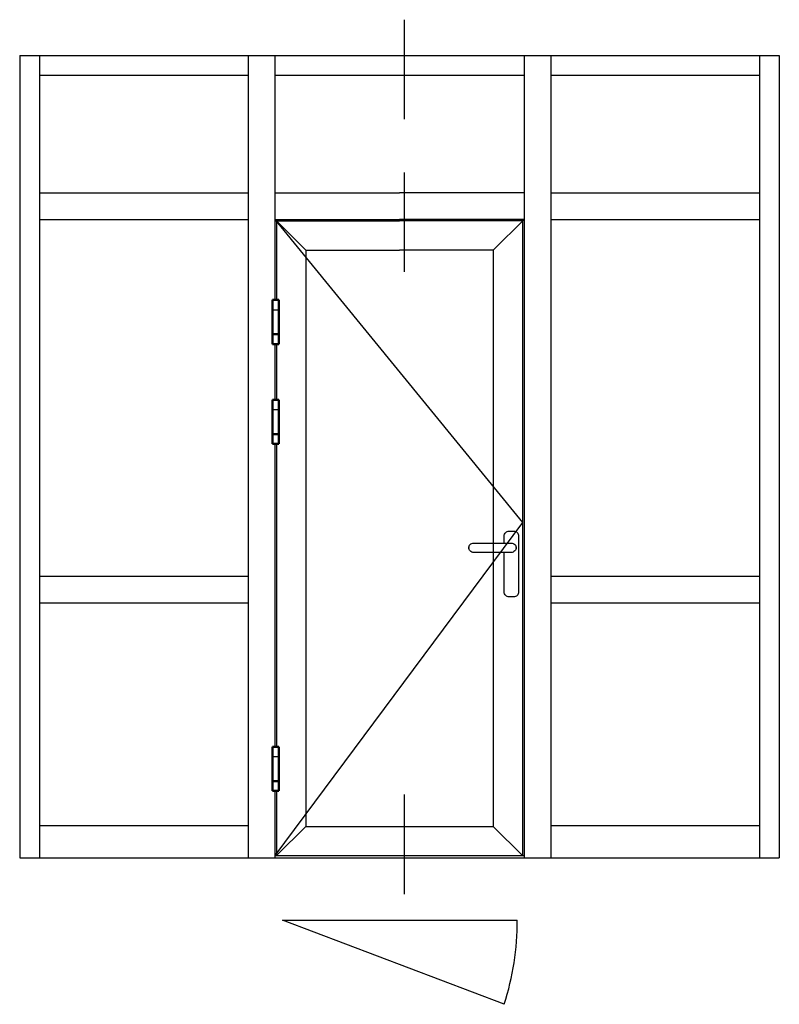
# Model space of a CAD drawing. Units: millimetres. Extents: x 30072 to 38799, y -2029 to 13775.
# Drawn here: x 34086 to 34126, y 11298 to 11350 of the extents above; entities that cross this region are included whole.
import ezdxf

# ---------------------------------------------------------------- set-up
doc = ezdxf.new("R2010")
doc.units = ezdxf.units.MM
for name, color, linetype in [('035_TEXT', 2, 'Continuous'), ('070_CONT', 4, 'Continuous'), ('GLAS', 6, 'Continuous')]:
    doc.layers.add(name, color=color, linetype=linetype)
doc.layers.add('Видимый контур (ГОСТ)', color=7, linetype='Continuous', lineweight=50)

# ---------------------------------------------------------------- blocks, each defined once
blk = doc.blocks.new('петля1')
at = {"color": 2}
for p, q in [((-2569.266, -1274.839), (-2568.855, -1274.839)), ((-2569.266, -1276.919), (-2569.266, -1274.839)), ((-2568.855, -1274.839), (-2568.855, -1276.919)), ((-2569.266, -1277.719), (-2569.266, -1276.919)), ((-2568.855, -1277.079), (-2569.266, -1277.079)), ((-2569.266, -1277.079), (-2568.855, -1277.079)), ((-2568.855, -1276.919), (-2568.855, -1277.719)), ((-2568.855, -1277.719), (-2569.266, -1277.719))]:
    blk.add_line(p, q, dxfattribs=at)
at = {"layer": '035_TEXT', "color": 2}
for p, q in [((-2568.855, -1274.839), (-2569.266, -1274.839)), ((-2568.855, -1275.479), (-2569.266, -1275.479))]:
    blk.add_line(p, q, dxfattribs=at)

msp = doc.modelspace()

# ---------------------------------------------------------------- linework, layer by layer
msp.add_arc((34097.305, 11302.732), 14.575, 342.4434, 0)
at = {"layer": '035_TEXT'}
for p, q in [((34085.926, 11347.847), (34125.544, 11347.847)), ((34085.926, 11347.847), (34085.926, 11305.975)), ((34086.966, 11347.847), (34086.966, 11305.975)), ((34097.841, 11347.847), (34097.841, 11305.979)), ((34099.238, 11347.847), (34099.238, 11335.088)), ((34112.232, 11347.847), (34112.232, 11335.088)), ((34113.629, 11347.847), (34113.629, 11305.975)), ((34124.504, 11347.847), (34124.504, 11305.975)), ((34125.544, 11347.847), (34125.544, 11305.979)), ((34086.966, 11346.807), (34097.841, 11346.807)), ((34099.238, 11346.807), (34112.232, 11346.807)), ((34113.629, 11346.807), (34124.504, 11346.807)), ((34086.966, 11340.682), (34097.841, 11340.682)), ((34099.238, 11340.682), (34105.735, 11340.682)), ((34112.232, 11340.682), (34105.735, 11340.682)), ((34113.629, 11340.682), (34124.504, 11340.682)), ((34086.966, 11339.285), (34097.841, 11339.285)), ((34099.238, 11339.285), (34105.735, 11339.285)), ((34099.316, 11339.207), (34105.735, 11339.207)), ((34099.316, 11339.207), (34099.316, 11335.088)), ((34099.593, 11339.207), (34099.316, 11339.207)), ((34099.316, 11339.207), (34099.316, 11335.088)), ((34099.316, 11339.207), (34105.735, 11339.207)), ((34099.316, 11339.207), (34100.844, 11337.679)), ((34112.232, 11339.285), (34105.735, 11339.285)), ((34112.154, 11339.207), (34105.735, 11339.207)), ((34112.232, 11339.285), (34110.626, 11337.679)), ((34112.154, 11339.207), (34112.154, 11335.088)), ((34113.629, 11339.285), (34124.504, 11339.285)), ((34100.844, 11337.679), (34100.844, 11324.623)), ((34100.844, 11337.679), (34105.735, 11337.679)), ((34100.844, 11337.679), (34100.844, 11324.623)), ((34110.626, 11337.679), (34105.735, 11337.679)), ((34110.626, 11337.679), (34105.735, 11337.679)), ((34110.626, 11337.679), (34110.626, 11307.665)), ((34110.626, 11337.679), (34110.626, 11307.605)), ((34112.154, 11335.088), (34112.154, 11306.105)), ((34112.232, 11335.088), (34112.232, 11305.979)), ((34099.238, 11332.784), (34099.238, 11329.875)), ((34099.238, 11332.784), (34099.238, 11329.875)), ((34099.238, 11332.784), (34099.238, 11329.875)), ((34099.238, 11332.784), (34099.238, 11329.875)), ((34099.316, 11332.784), (34099.316, 11329.875)), ((34099.316, 11332.784), (34099.316, 11329.875)), ((34099.316, 11332.784), (34099.316, 11329.875)), ((34099.316, 11332.784), (34099.316, 11329.875)), ((34099.316, 11332.784), (34099.316, 11329.875)), ((34099.238, 11327.571), (34099.238, 11311.775)), ((34099.316, 11327.571), (34099.316, 11311.775)), ((34099.316, 11327.571), (34099.316, 11311.775)), ((34100.844, 11324.623), (34100.844, 11307.605)), ((34086.966, 11320.682), (34097.841, 11320.682)), ((34113.629, 11320.682), (34124.504, 11320.682)), ((34086.966, 11319.285), (34097.841, 11319.285)), ((34113.629, 11319.285), (34124.504, 11319.285)), ((34100.844, 11317.523), (34100.844, 11307.605)), ((34099.238, 11309.471), (34099.238, 11305.975)), ((34099.316, 11309.471), (34099.316, 11306.105)), ((34099.316, 11309.471), (34099.316, 11306.105)), ((34086.966, 11307.665), (34097.841, 11307.665)), ((34099.316, 11306.105), (34100.844, 11307.605)), ((34100.844, 11307.605), (34110.626, 11307.605)), ((34110.626, 11307.605), (34112.154, 11306.105)), ((34113.629, 11307.665), (34124.504, 11307.665)), ((34085.926, 11305.975), (34125.544, 11305.975)), ((34099.238, 11306.105), (34112.232, 11306.105)), ((34111.201, 11298.335), (34099.637, 11302.732))]:
    msp.add_line(p, q, dxfattribs=at)
msp.add_lwpolyline([(34111.198, 11322.401), (34111.198, 11322.766, -0.414214), (34111.455, 11323.024), (34111.687, 11323.024, -0.414214), (34111.944, 11322.766), (34111.944, 11319.85, -0.414214), (34111.687, 11319.592), (34111.455, 11319.592, -0.414214), (34111.198, 11319.85), (34111.198, 11321.912)], format="xyb", dxfattribs=at)
msp.add_lwpolyline([(34111.564, 11321.912), (34109.604, 11321.912, -0.414214), (34109.347, 11322.169), (34109.347, 11322.143, -0.414214), (34109.604, 11322.401), (34111.564, 11322.401, -0.414214), (34111.821, 11322.143), (34111.821, 11322.169, -0.414214)], format="xyb", close=True, dxfattribs=at)
at = {"layer": '070_CONT'}
for p, q in [((34105.985, 11349.708), (34105.985, 11344.521)), ((34105.985, 11341.737), (34105.985, 11336.55)), ((34105.985, 11309.275), (34105.985, 11304.087)), ((34099.637, 11302.732), (34111.88, 11302.732))]:
    msp.add_line(p, q, dxfattribs=at)
at = {"layer": 'GLAS', "color": 6}
for p, q in [((34099.238, 11339.285), (34112.154, 11323.47)), ((34112.154, 11323.47), (34099.238, 11306.105))]:
    msp.add_line(p, q, dxfattribs=at)

# ---------------------------------------------------------------- block references
at = {"layer": 'Видимый контур (ГОСТ)', "color": 30, "xscale": -0.8, "yscale": 0.8, "zscale": 0.8}
for p in [(32044.029, 12354.959), (32044.029, 12349.746), (32044.029, 12331.646)]:
    msp.add_blockref('петля1', p, dxfattribs=at)

doc.saveas('drawing.dxf')
